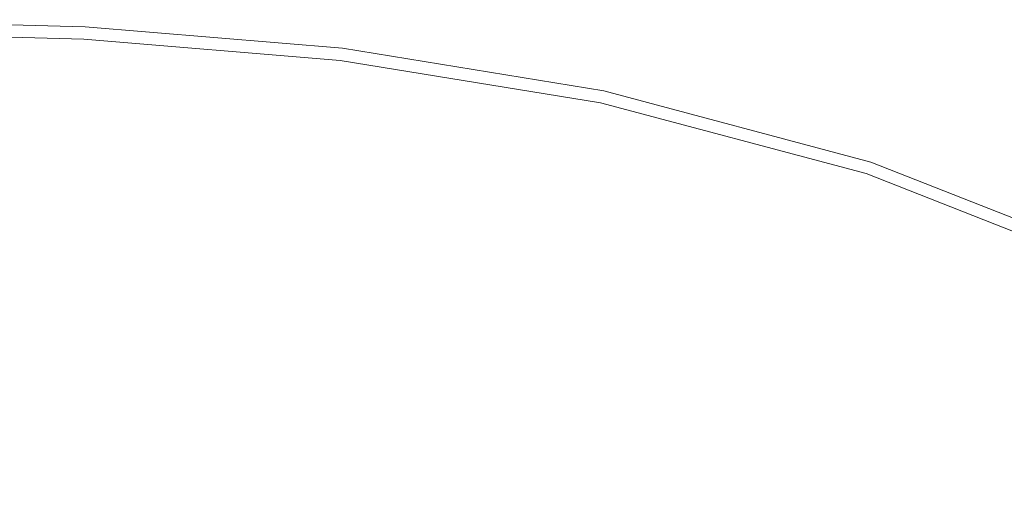
# Model space of a CAD drawing. Extents: x -24 to 24, y -150 to 24.
# Drawn here: x 4 to 13, y 19 to 24 of the extents above; entities that cross this region are included whole.
import ezdxf

# ---------------------------------------------------------------- set-up
doc = ezdxf.new("R2010")
doc.units = 0
doc.header["$LTSCALE"] = 500
doc.header["$MEASUREMENT"] = 0
doc.layers.add('FDESIGN_METAL_1', color=7, linetype='Continuous')

msp = doc.modelspace()

# ---------------------------------------------------------------- linework, layer by layer
at = {"layer": 'FDESIGN_METAL_1', "lineweight": 0}
for points, invisible_edges in [([(4.7525, 23.545, 4.6362), (4.7537, 23.5567, 4.3152), (2.37, 23.6235, 4.3152), (2.3694, 23.6118, 4.6362)], 15), ([(4.7537, 23.5567, 2.1351), (4.7537, 23.5567, 1.0914), (2.37, 23.6235, 1.0914), (2.37, 23.6235, 2.1351)], 15), ([(4.7537, 23.5567, 1.0914), (4.7537, 23.5567, -0.0117), (2.37, 23.6235, -0.0117), (2.37, 23.6235, 1.0914)], 13), ([(4.7537, 23.5567, 2.1351), (2.37, 23.6235, 2.1351), (2.37, 23.6235, 3.06), (4.7537, 23.5567, 3.06)], 15), ([(4.7537, 23.5567, 3.06), (2.37, 23.6235, 3.06), (2.37, 23.6235, 3.8065), (4.7537, 23.5567, 3.8065)], 15), ([(4.7537, 23.5567, 4.3152), (4.7537, 23.5567, 3.8065), (2.37, 23.6235, 3.8065), (2.37, 23.6235, 4.3152)], 15), ([(4.7488, 23.5102, 4.8192), (2.3677, 23.5768, 4.8192), (2.3642, 23.5069, 4.9143), (4.7415, 23.4405, 4.9143)], 15), ([(4.7525, 23.545, 4.6362), (2.3694, 23.6118, 4.6362), (2.3677, 23.5768, 4.8192), (4.7488, 23.5102, 4.8192)], 15), ([(4.7525, 23.545, 4.6362), (4.7488, 23.5102, 4.8192), (7.1556, 23.3104, 4.8192), (7.1616, 23.3448, 4.6362)], 15), ([(4.7525, 23.545, 4.6362), (7.1616, 23.3448, 4.6362), (7.1636, 23.3563, 4.3152), (4.7537, 23.5567, 4.3152)], 15), ([(4.7537, 23.5567, 2.1351), (4.7537, 23.5567, 3.06), (7.1636, 23.3563, 3.0599), (7.1636, 23.3563, 2.1351)], 15), ([(4.7537, 23.5567, 3.06), (4.7537, 23.5567, 3.8065), (7.1636, 23.3563, 3.8065), (7.1636, 23.3563, 3.0599)], 15), ([(4.7537, 23.5567, 2.1351), (7.1636, 23.3563, 2.1351), (7.1636, 23.3563, 1.0914), (4.7537, 23.5567, 1.0914)], 15), ([(4.7537, 23.5567, 1.0914), (7.1636, 23.3563, 1.0914), (7.1636, 23.3563, -0.0117), (4.7537, 23.5567, -0.0117)], 11), ([(4.7537, 23.5567, 4.3152), (7.1636, 23.3563, 4.3152), (7.1636, 23.3563, 3.8065), (4.7537, 23.5567, 3.8065)], 15), ([(4.7292, 23.3244, 4.9714), (4.7415, 23.4405, 4.9143), (2.3642, 23.5069, 4.9143), (2.3584, 23.3904, 4.9714)], 13), ([(4.7292, 23.3244, 4.9714), (7.1235, 23.1266, 4.9714), (7.1435, 23.2414, 4.9143), (4.7415, 23.4405, 4.9143)], 11), ([(4.7488, 23.5102, 4.8192), (4.7415, 23.4405, 4.9143), (7.1435, 23.2414, 4.9143), (7.1556, 23.3104, 4.8192)], 15), ([(4.5896, 22.6085, 4.9999), (4.7292, 23.3244, 4.9714), (2.3584, 23.3904, 4.9714), (2.2786, 22.7718, 4.9999)], 15), ([(7.1616, 23.3448, 4.6362), (9.6097, 22.9443, 4.6362), (9.6127, 22.9555, 4.3152), (7.1636, 23.3563, 4.3152)], 15), ([(7.1636, 23.3563, 2.1351), (7.1636, 23.3563, 3.0599), (9.6127, 22.9555, 3.06), (9.6127, 22.9555, 2.1351)], 15), ([(7.1636, 23.3563, 3.0599), (7.1636, 23.3563, 3.8065), (9.6127, 22.9555, 3.8065), (9.6127, 22.9555, 3.06)], 15), ([(7.1636, 23.3563, 2.1351), (9.6127, 22.9555, 2.1351), (9.6127, 22.9555, 1.0914), (7.1636, 23.3563, 1.0914)], 15), ([(7.1636, 23.3563, 1.0914), (9.6127, 22.9555, 1.0914), (9.6127, 22.9555, -0.0117), (7.1636, 23.3563, -0.0117)], 11), ([(7.1636, 23.3563, 4.3152), (9.6127, 22.9555, 4.3152), (9.6127, 22.9555, 3.8065), (7.1636, 23.3563, 3.8065)], 15), ([(4.5896, 22.6085, 4.9999), (6.9643, 22.4993, 4.9999), (7.1235, 23.1266, 4.9714), (4.7292, 23.3244, 4.9714)], 15), ([(7.1556, 23.3104, 4.8192), (7.1435, 23.2414, 4.9143), (9.5828, 22.8433, 4.9143), (9.6008, 22.9106, 4.8192)], 15), ([(7.1616, 23.3448, 4.6362), (7.1556, 23.3104, 4.8192), (9.6008, 22.9106, 4.8192), (9.6097, 22.9443, 4.6362)], 15), ([(7.1235, 23.1266, 4.9714), (9.553, 22.731, 4.9714), (9.5828, 22.8433, 4.9143), (7.1435, 23.2414, 4.9143)], 11), ([(6.9643, 22.4993, 4.9999), (9.3498, 22.2045, 4.9999), (9.553, 22.731, 4.9714), (7.1235, 23.1266, 4.9714)], 15), ([(12.0972, 22.2444, 4.8192), (9.6008, 22.9106, 4.8192), (9.5828, 22.8433, 4.9143), (12.0718, 22.1796, 4.9143)], 15), ([(12.1099, 22.2768, 4.6362), (9.6097, 22.9443, 4.6362), (9.6008, 22.9106, 4.8192), (12.0972, 22.2444, 4.8192)], 15), ([(12.1099, 22.2768, 4.6362), (12.1142, 22.2876, 4.3152), (9.6127, 22.9555, 4.3152), (9.6097, 22.9443, 4.6362)], 15), ([(12.1142, 22.2876, 2.1351), (12.1142, 22.2876, 1.0914), (9.6127, 22.9555, 1.0914), (9.6127, 22.9555, 2.1351)], 15), ([(12.1142, 22.2876, 1.0914), (12.1142, 22.2876, -0.0117), (9.6127, 22.9555, -0.0117), (9.6127, 22.9555, 1.0914)], 13), ([(12.1142, 22.2876, 2.1351), (9.6127, 22.9555, 2.1351), (9.6127, 22.9555, 3.06), (12.1142, 22.2876, 3.06)], 15), ([(12.1142, 22.2876, 3.06), (9.6127, 22.9555, 3.06), (9.6127, 22.9555, 3.8065), (12.1142, 22.2876, 3.8065)], 15), ([(12.1142, 22.2876, 4.3152), (12.1142, 22.2876, 3.8065), (9.6127, 22.9555, 3.8065), (9.6127, 22.9555, 4.3152)], 15), ([(12.0294, 22.0716, 4.9714), (12.0718, 22.1796, 4.9143), (9.5828, 22.8433, 4.9143), (9.553, 22.731, 4.9714)], 13), ([(4.5896, 22.6085, 4.9999), (2.2786, 22.7718, 4.9999), (2.0531, 21.1958, 5.0094), (4.2003, 20.7393, 5.0094)], 15), ([(11.6933, 21.4845, 4.9999), (12.0294, 22.0716, 4.9714), (9.553, 22.731, 4.9714), (9.3498, 22.2045, 4.9999)], 15), ([(4.5896, 22.6085, 4.9999), (4.2003, 20.7393, 5.0094), (6.5349, 20.8929, 5.0094), (6.9643, 22.4993, 4.9999)], 15), ([(6.9643, 22.4993, 4.9999), (6.5349, 20.8929, 5.0094), (8.8119, 20.8946, 5.0094), (9.3498, 22.2045, 4.9999)], 15), ([(14.5379, 21.2841, 4.8192), (12.0972, 22.2444, 4.8192), (12.0718, 22.1796, 4.9143), (14.5042, 21.223, 4.9143)], 15), ([(14.5548, 21.3147, 4.6362), (12.1099, 22.2768, 4.6362), (12.0972, 22.2444, 4.8192), (14.5379, 21.2841, 4.8192)], 15), ([(14.5548, 21.3147, 4.6362), (14.5604, 21.3249, 4.3152), (12.1142, 22.2876, 4.3152), (12.1099, 22.2768, 4.6362)], 15), ([(14.5604, 21.3249, 2.1351), (14.5604, 21.3249, 1.0914), (12.1142, 22.2876, 1.0914), (12.1142, 22.2876, 2.1351)], 15), ([(14.5604, 21.3249, 1.0914), (14.5604, 21.3249, -0.0117), (12.1142, 22.2876, -0.0117), (12.1142, 22.2876, 1.0914)], 13), ([(14.5604, 21.3249, 2.1351), (12.1142, 22.2876, 2.1351), (12.1142, 22.2876, 3.06), (14.5604, 21.3249, 3.06)], 15), ([(14.5604, 21.3249, 3.06), (12.1142, 22.2876, 3.06), (12.1142, 22.2876, 3.8065), (14.5604, 21.3249, 3.8065)], 15), ([(14.5604, 21.3249, 4.3152), (14.5604, 21.3249, 3.8065), (12.1142, 22.2876, 3.8065), (12.1142, 22.2876, 4.3152)], 15), ([(11.6933, 21.4845, 4.9999), (9.3498, 22.2045, 4.9999), (8.8119, 20.8946, 5.0094), (10.7864, 19.9824, 5.0094)], 15), ([(14.4479, 21.1212, 4.9714), (14.5042, 21.223, 4.9143), (12.0718, 22.1796, 4.9143), (12.0294, 22.0716, 4.9714)], 13), ([(13.9938, 20.4734, 4.9999), (14.4479, 21.1212, 4.9714), (12.0294, 22.0716, 4.9714), (11.6933, 21.4845, 4.9999)], 15), ([(13.9938, 20.4734, 4.9999), (11.6933, 21.4845, 4.9999), (10.7864, 19.9824, 5.0094), (12.7666, 18.7746, 5.0094)], 15), ([(4.2003, 20.7393, 5.0094), (2.0531, 21.1958, 5.0094), (1.3907, 18.4549, 5.0094), (3.4673, 17.2821, 5.0094)], 15), ([(4.2003, 20.7393, 5.0094), (3.4673, 17.2821, 5.0094), (6.0376, 18.0673, 5.0094), (6.5349, 20.8929, 5.0094)], 15), ([(6.5349, 20.8929, 5.0094), (6.0376, 18.0673, 5.0094), (8.0057, 19.0001, 5.0094), (8.8119, 20.8946, 5.0094)], 15), ([(10.7864, 19.9824, 5.0094), (8.8119, 20.8946, 5.0094), (8.0057, 19.0001, 5.0094), (8.9124, 17.4527, 5.0094)], 15), ([(13.9938, 20.4734, 4.9999), (12.7666, 18.7746, 5.0094), (15.0608, 17.8894, 5.0094), (16.2506, 19.3055, 4.9999)], 15), ([(12.7666, 18.7746, 5.0094), (10.7864, 19.9824, 5.0094), (8.9124, 17.4527, 5.0094), (10.4678, 15.6188, 5.0094)], 15)]:
    msp.add_3dface(points, dxfattribs=dict(at, invisible_edges=invisible_edges))

doc.saveas('drawing.dxf')
